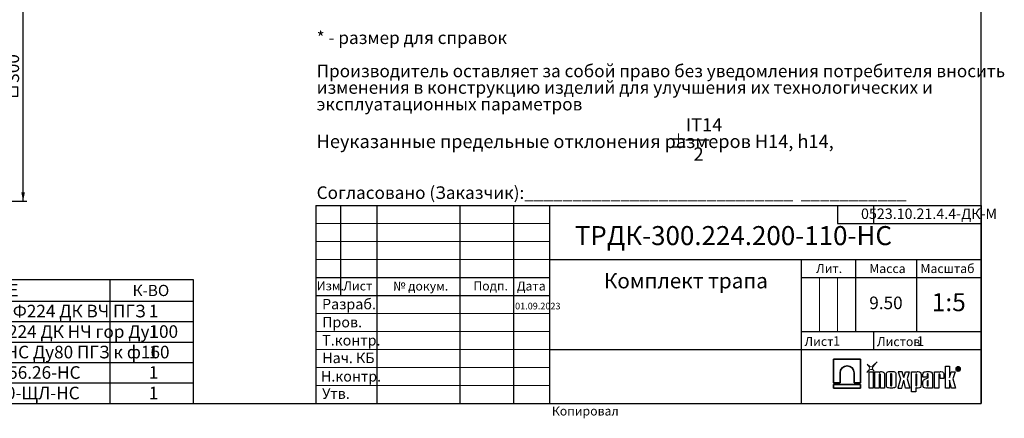
# Model space of a CAD drawing. Units: millimetres. Extents: x 40 to 2107, y 4 to 1460.
# Drawn here: x 738 to 2107, y 4 to 559 of the extents above; entities that cross this region are included whole.
import ezdxf

# ---------------------------------------------------------------- set-up
doc = ezdxf.new("R2010")
doc.units = ezdxf.units.MM
doc.header["$LTSCALE"] = 5
doc.linetypes.add('SLD-Сплошная', pattern=[0])
for name, color, linetype in [('FORMAT', 7, 'SLD-Сплошная'), ('ОСЕВЫЕ', 7, 'SLD-Сплошная'), ('ПРОФ', 7, 'SLD-Сплошная')]:
    doc.layers.add(name, color=color, linetype=linetype)
doc.layers.add('INOX', color=150, linetype='SLD-Сплошная', lineweight=35)
doc.layers.add('РАМКАРАМК', color=7, linetype='SLD-Сплошная', lineweight=25)
doc.styles.add('SLDTEXTSTYLE0', font='GOST_0.TTF', dxfattribs={"bigfont": 'bigfont'})
doc.styles.add('SLDTEXTSTYLE1', font='GOST_0.TTF')
doc.styles.add('SLDTEXTSTYLE2', font='GOST_0.TTF', dxfattribs={"bigfont": 'bigfont'})
doc.styles.add('SLDTEXTSTYLE3', font='ГОСТ тип А', dxfattribs={"bigfont": 'bigfont'})
doc.styles.add('SLDTEXTSTYLE4', font='GOST_0.TTF', dxfattribs={"width": 0.951798, "bigfont": 'bigfont'})
doc.styles.add('SLDTEXTSTYLE5', font='GOST_0.TTF', dxfattribs={"bigfont": 'bigfont'})
doc.styles.add('SLDTEXTSTYLE6', font='TIMES.TTF', dxfattribs={"width": 0.933, "bigfont": 'bigfont'})
doc.styles.add('SLDTEXTSTYLE7', font='GOST_0.TTF')
doc.dimstyles.new('SLDDIMSTYLE1', dxfattribs={"dimtxt": 17.5, "dimasz": 12.5, "dimexe": 0, "dimexo": 0.0625, "dimgap": 4.375, "dimtad": 2, "dimdec": 1, "dimlfac": 0.8, "dimrnd": 1e-09, "dimzin": 12, "dimdsep": 46, "dimtxsty": 'SLDTEXTSTYLE1', "dimsah": 1, "dimcen": 0.09, "dimadec": 0, "dimazin": 3, "dimtfac": 1, "dimtdec": 1, "dimtofl": 0, "dimtmove": 0, "dimatfit": 3, "dimfxl": 0, "dimfrac": 2, "dimtolj": 1, "dimtzin": 12, "dimarcsym": 0})

# ---------------------------------------------------------------- blocks, each defined once
blk = doc.blocks.new('Блок27')
at = {"color": 96, "linetype": 'SLD-Сплошная', "lineweight": 25, "true_color": 0x008000}
for p, q in [((1868.3, 46.9), (1874, 46.9)), ((1868.3, 24.1), (1868.3, 46.9)), ((1874, 46.9), (1874, 24.1)), ((1876.5, 24.1), (1876.5, 46.9)), ((1876.5, 46.9), (1882.3, 46.9)), ((1882.3, 46.9), (1882.3, 45.9)), ((1882.3, 42.5), (1882.3, 24.1)), ((1884.1, 24.1), (1884.1, 42.5)), ((1889.8, 41.7), (1889.8, 24.1)), ((1892.3, 29.2), (1892.3, 42.4)), ((1898, 42.9), (1898, 32.6)), ((1899.8, 32.4), (1899.8, 42.9)), ((1905.6, 42), (1905.6, 29.2)), ((1914.2, 46.9), (1908.8, 46.9)), ((1908.8, 46.9), (1911.8, 36.9)), ((1916.4, 38.6), (1914.2, 46.9)), ((1916.4, 38.6), (1918.7, 46.9)), ((1918.7, 46.9), (1924.1, 46.9)), ((1924.1, 46.9), (1921, 36.9)), ((1927.3, 18.9), (1927.3, 46.9)), ((1927.3, 46.9), (1933.1, 46.9)), ((1933.1, 46.9), (1933.1, 45.9)), ((1933.1, 42.5), (1933.1, 28.5)), ((1934.8, 28.5), (1934.8, 42.5)), ((1940.6, 41.7), (1940.6, 29.3)), ((1943.1, 39.2), (1943.1, 42.6)), ((1948.8, 42.7), (1948.8, 39.2)), ((1950.6, 38.4), (1950.6, 42.7)), ((1956.4, 42.6), (1956.4, 24.1)), ((1959.4, 46.9), (1965, 46.9)), ((1959.4, 24.1), (1959.4, 46.9)), ((1965, 46.9), (1965, 45.9)), ((1965, 42.5), (1965, 24.1)), ((1966.9, 37.6), (1966.9, 42.5)), ((1972.4, 41.7), (1972.4, 37.6)), ((1974.6, 24.1), (1974.6, 54.4)), ((1974.6, 54.4), (1979.9, 54.4)), ((1979.9, 54.4), (1979.9, 38.6)), ((1980.2, 38.6), (1982.5, 46.9)), ((1982.5, 46.9), (1987.9, 46.9)), ((1987.9, 46.9), (1984.8, 36.9)), ((1898, 32.6), (1898, 28.4)), ((1899.8, 28.4), (1899.8, 32.4)), ((1911.8, 36.9), (1908.1, 24.1)), ((1914, 24.1), (1916.4, 34.9)), ((1918.9, 24.1), (1916.4, 34.9)), ((1921, 36.9), (1924.8, 24.1)), ((1948.8, 39.2), (1943.1, 39.2)), ((1943.1, 29.1), (1943.1, 33)), ((1945.8, 36.5), (1950.6, 38.4)), ((1948.8, 33), (1948.8, 32.7)), ((1948.8, 32.7), (1948.8, 28.3)), ((1950.6, 34.6), (1949.7, 34.2)), ((1950.6, 28.3), (1950.6, 34.6)), ((1972.4, 37.6), (1966.9, 37.6)), ((1979.9, 38.6), (1980.2, 38.6)), ((1979.9, 34.9), (1979.9, 24.1)), ((1980.2, 34.9), (1979.9, 34.9)), ((1982.7, 24.1), (1980.2, 34.9)), ((1984.8, 36.9), (1988.6, 24.1)), ((1874, 24.1), (1868.3, 24.1)), ((1882.3, 24.1), (1876.5, 24.1)), ((1889.8, 24.1), (1884.1, 24.1)), ((1908.1, 24.1), (1914, 24.1)), ((1924.8, 24.1), (1918.9, 24.1)), ((1933.1, 18.9), (1927.3, 18.9)), ((1933.1, 25.1), (1933.1, 18.9)), ((1950.6, 24.1), (1950.6, 25)), ((1956.4, 24.1), (1950.6, 24.1)), ((1965, 24.1), (1959.4, 24.1)), ((1979.9, 24.1), (1974.6, 24.1)), ((1988.6, 24.1), (1982.7, 24.1))]:
    blk.add_line(p, q, dxfattribs=at)
at = {"color": 8, "linetype": 'Continuous', "lineweight": 0, "true_color": 0x808080}
for points, knots in [([(1865.5, 57.4), (1867.3, 56.5), (1868.5, 53.9), (1870.9, 53.8), (1872.4, 53.7), (1878.9, 59.9), (1879.7, 60.8)], [0, 0, 0, 0, 1, 1, 1, 2, 2, 2, 2]), ([(1869, 52.1), (1868.9, 53.1), (1867.4, 55.2), (1866.4, 56.4), (1865.5, 57.4)], [0, 0, 0, 0, 0.452062, 1, 1, 1, 1]), ([(1875.3, 47.7), (1874.1, 48.3), (1873.4, 49.4), (1872.1, 49.8), (1869.4, 50.8), (1866.8, 47.4), (1865.1, 45.9)], [0, 0, 0, 0, 1, 1, 1, 2, 2, 2, 2])]:
    blk.add_open_spline(points, degree=3, knots=knots, dxfattribs=at)
for points in [[(1879.7, 60.8), (1877.5, 58.2), (1873.8, 55.1), (1872.7, 51.7)], [(1865.1, 45.9), (1866.5, 47.9), (1868.5, 49.5), (1869, 52.1)], [(1872.7, 51.7), (1872.9, 50.4), (1874.6, 48.6), (1875.3, 47.7)]]:
    blk.add_open_spline(points, degree=3, dxfattribs=at)
at = {"color": 96, "linetype": 'SLD-Сплошная', "lineweight": 25, "true_color": 0x008000}
for points, degree in [([(1882.3, 45.9), (1882.8, 46.3), (1883.3, 46.5), (1883.8, 46.8)], 3), ([(1882.5, 43.4), (1882.3, 43.2), (1882.3, 43), (1882.3, 42.5)], 3), ([(1883.2, 43.6), (1882.8, 43.6), (1882.6, 43.5), (1882.5, 43.4)], 3), ([(1883.9, 43.4), (1883.8, 43.5), (1883.5, 43.6), (1883.2, 43.6)], 3), ([(1883.8, 46.8), (1884.4, 47), (1885, 47), (1885.5, 47)], 3), ([(1884.1, 42.5), (1884.1, 43), (1884, 43.2), (1883.9, 43.4)], 3), ([(1885.5, 47), (1887.1, 47), (1888.2, 46.7), (1888.9, 46)], 3), ([(1888.9, 46), (1889.5, 45.2), (1889.8, 43.8), (1889.8, 41.7)], 3), ([(1892.3, 42.4), (1892.3, 44.4), (1892.7, 45.6), (1893.6, 46.3)], 3), ([(1893.6, 46.3), (1894.4, 46.9), (1896.3, 47.2), (1899.2, 47.2)], 3), ([(1898.2, 43.8), (1898.1, 43.6), (1898, 43.3), (1898, 42.9)], 3), ([(1898.9, 44), (1898.6, 44), (1898.4, 43.9), (1898.2, 43.8)], 3), ([(1899.6, 43.7), (1899.5, 43.9), (1899.2, 44), (1898.9, 44)], 3), ([(1899.2, 47.2), (1901.9, 47.2), (1903.6, 46.9), (1904.4, 46.3)], 3), ([(1899.8, 42.9), (1899.8, 43.3), (1899.7, 43.6), (1899.6, 43.7)], 3), ([(1904.4, 46.3), (1905.2, 45.7), (1905.6, 44.3), (1905.6, 42)], 3), ([(1933.1, 45.9), (1933.5, 46.3), (1934, 46.5), (1934.6, 46.8)], 3), ([(1933.3, 43.3), (1933.1, 43.2), (1933.1, 42.9), (1933.1, 42.5)], 3), ([(1934, 43.6), (1933.6, 43.6), (1933.4, 43.5), (1933.3, 43.3)], 3), ([(1934.5, 43.4), (1934.4, 43.5), (1934.3, 43.6), (1934, 43.6)], 3), ([(1934.8, 43), (1934.8, 43.1), (1934.8, 43.2), (1934.5, 43.4)], 3), ([(1934.6, 46.8), (1935.2, 47), (1935.7, 47), (1936.3, 47)], 3), ([(1934.8, 42.7), (1934.8, 42.9), (1934.8, 43)], 2), ([(1934.8, 42.5), (1934.8, 42.6), (1934.8, 42.7), (1934.8, 42.7)], 3), ([(1936.3, 47), (1937.9, 47), (1938.9, 46.7), (1939.6, 46)], 3), ([(1939.6, 46), (1940.3, 45.2), (1940.6, 43.8), (1940.6, 41.7)], 3), ([(1943.1, 42.6), (1943.1, 44.4), (1943.5, 45.6), (1944.4, 46.2)], 3), ([(1944.4, 46.2), (1945.3, 46.8), (1947, 47), (1949.7, 47)], 3), ([(1949, 43.6), (1948.9, 43.4), (1948.8, 43.1), (1948.8, 42.7)], 3), ([(1949.7, 43.9), (1949.4, 43.9), (1949.2, 43.7), (1949, 43.6)], 3), ([(1949.7, 47), (1952.4, 47), (1954.3, 46.8), (1955.1, 46.1)], 3), ([(1950.4, 43.6), (1950.3, 43.7), (1950.1, 43.9), (1949.7, 43.9)], 3), ([(1950.6, 42.7), (1950.6, 43.2), (1950.6, 43.4), (1950.4, 43.6)], 3), ([(1955.1, 46.1), (1956, 45.6), (1956.4, 44.4), (1956.4, 42.6)], 3), ([(1965, 45.9), (1965.5, 46.3), (1966, 46.5), (1966.6, 46.8)], 3), ([(1965.3, 43.4), (1965.1, 43.2), (1965, 43), (1965, 42.5)], 3), ([(1966, 43.6), (1965.6, 43.6), (1965.4, 43.5), (1965.3, 43.4)], 3), ([(1966.7, 43.4), (1966.5, 43.5), (1966.3, 43.6), (1966, 43.6)], 3), ([(1966.6, 46.8), (1967.2, 47), (1967.7, 47), (1968.2, 47)], 3), ([(1966.9, 42.5), (1966.9, 43), (1966.8, 43.2), (1966.7, 43.4)], 3), ([(1968.2, 47), (1969.7, 47), (1970.8, 46.7), (1971.4, 45.9)], 3), ([(1971.4, 45.9), (1972, 45.2), (1972.4, 43.8), (1972.4, 41.7)], 3), ([(1893.5, 24.9), (1892.7, 25.6), (1892.3, 27), (1892.3, 29.2)], 3), ([(1898, 28.4), (1898, 28), (1898.1, 27.7), (1898.2, 27.5)], 3), ([(1898.2, 27.5), (1898.4, 27.3), (1898.6, 27.3), (1898.9, 27.3)], 3), ([(1898.9, 27.3), (1899.2, 27.3), (1899.5, 27.3), (1899.6, 27.5)], 3), ([(1899.6, 27.5), (1899.7, 27.6), (1899.8, 27.9), (1899.8, 28.4)], 3), ([(1905.6, 29.2), (1905.6, 27), (1905.2, 25.5), (1904.3, 24.9)], 3), ([(1933.1, 28.5), (1933.1, 28.1), (1933.1, 27.8), (1933.3, 27.6)], 3), ([(1933.3, 27.6), (1933.4, 27.5), (1933.6, 27.4), (1934, 27.4)], 3), ([(1934, 27.4), (1934.3, 27.4), (1934.5, 27.5), (1934.7, 27.7)], 3), ([(1934.7, 27.7), (1934.8, 27.8), (1934.8, 28.1), (1934.8, 28.5)], 3), ([(1940.6, 29.3), (1940.6, 27.3), (1940.3, 25.9), (1939.7, 25.1)], 3), ([(1943.1, 33), (1943.1, 33.9), (1943.3, 34.6), (1943.7, 35.1)], 3), ([(1944, 25), (1943.4, 25.7), (1943.1, 27), (1943.1, 29.1)], 3), ([(1943.7, 35.1), (1944.1, 35.6), (1944.8, 36), (1945.8, 36.5)], 3), ([(1949, 33.7), (1948.9, 33.5), (1948.8, 33.3), (1948.8, 33)], 3), ([(1948.8, 28.3), (1948.8, 27.9), (1948.9, 27.5), (1949, 27.4)], 3), ([(1949.7, 34.2), (1949.4, 34.1), (1949.2, 33.9), (1949, 33.7)], 3), ([(1949, 27.4), (1949.2, 27.2), (1949.4, 27.1), (1949.8, 27.1)], 3), ([(1950.4, 27.3), (1950.6, 27.5), (1950.6, 27.8), (1950.6, 28.3)], 3), ([(1898.8, 24.1), (1896.1, 24.1), (1894.3, 24.4), (1893.5, 24.9)], 3), ([(1904.3, 24.9), (1903.6, 24.4), (1901.7, 24.1), (1898.8, 24.1)], 3), ([(1934.6, 24.2), (1934, 24.4), (1933.5, 24.7), (1933.1, 25.1)], 3), ([(1936.5, 24), (1935.8, 24), (1935.2, 24), (1934.6, 24.2)], 3), ([(1939.7, 25.1), (1939, 24.3), (1937.9, 24), (1936.5, 24)], 3), ([(1947.1, 24), (1945.7, 24), (1944.6, 24.3), (1944, 25)], 3), ([(1949, 24.2), (1948.4, 24), (1947.8, 24), (1947.1, 24)], 3), ([(1950.6, 25), (1950.1, 24.7), (1949.6, 24.4), (1949, 24.2)], 3), ([(1949.8, 27.1), (1950.1, 27.1), (1950.3, 27.2), (1950.4, 27.3)], 3)]:
    blk.add_open_spline(points, degree=degree, dxfattribs=at)
at = {"layer": 'FORMAT', "color": 96, "lineweight": 25, "true_color": 0x008000}
for p, q in [((1990.7, 48.9), (1990.7, 52.4)), ((1990.7, 52.4), (1991.9, 52.4)), ((1991.2, 48.9), (1990.7, 48.9)), ((1991.9, 51.9), (1991.2, 51.9)), ((1991.2, 51.9), (1991.2, 50.9)), ((1991.2, 50.9), (1991.9, 50.9)), ((1991.6, 50.4), (1991.2, 50.4)), ((1991.2, 50.4), (1991.2, 48.9)), ((1992.9, 48.9), (1992.6, 49.4)), ((1993.6, 48.9), (1992.9, 48.9)), ((1993.2, 49.6), (1993.6, 48.9))]:
    blk.add_line(p, q, dxfattribs=at)
at = {"layer": 'FORMAT', "color": 96, "lineweight": 35, "true_color": 0x008000}
blk.add_circle((1992.1, 50.7), 3, dxfattribs=at)
at = {"layer": 'FORMAT', "color": 96, "lineweight": 25, "true_color": 0x008000}
for points in [[(1992, 50.3), (1991.9, 50.3), (1991.8, 50.4), (1991.6, 50.4)], [(1991.9, 52.4), (1992.3, 52.4), (1992.6, 52.4), (1992.8, 52.3)], [(1992.5, 51.9), (1992.4, 51.9), (1992.2, 51.9), (1991.9, 51.9)], [(1991.9, 50.9), (1992.3, 50.9), (1992.5, 50.9), (1992.6, 51)], [(1992.6, 49.4), (1992.4, 49.9), (1992.2, 50.1), (1992, 50.3)], [(1993.1, 50.8), (1992.9, 50.6), (1992.7, 50.5), (1992.4, 50.5)], [(1992.4, 50.5), (1992.5, 50.4), (1992.6, 50.3), (1992.7, 50.3)], [(1992.7, 51.7), (1992.6, 51.8), (1992.6, 51.8), (1992.5, 51.9)], [(1992.6, 51), (1992.7, 51.1), (1992.8, 51.2), (1992.8, 51.4)], [(1992.8, 51.4), (1992.8, 51.5), (1992.8, 51.6), (1992.7, 51.7)], [(1992.7, 50.3), (1992.8, 50.1), (1993, 49.9), (1993.2, 49.6)], [(1992.8, 52.3), (1993, 52.2), (1993.1, 52.1), (1993.2, 52)], [(1993.4, 51.5), (1993.4, 51.2), (1993.3, 51), (1993.1, 50.8)], [(1993.2, 52), (1993.3, 51.8), (1993.4, 51.6), (1993.4, 51.5)]]:
    blk.add_open_spline(points, degree=3, dxfattribs=at)
at = {"layer": 'INOX'}
for p, q in [((1818.9, 64.1), (1856.5, 64.1)), ((1818.9, 64.1), (1818.9, 31.6)), ((1856.5, 31.6), (1856.5, 64.1)), ((1827.9, 31.6), (1827.9, 45.3)), ((1847.5, 31.6), (1847.5, 45.3)), ((1827.9, 31.6), (1818.9, 31.6)), ((1818.9, 31.6), (1819.4, 31.1)), ((1818.9, 29.1), (1818.9, 24.1)), ((1856.5, 29.1), (1818.9, 29.1)), ((1856.5, 31.6), (1847.5, 31.6)), ((1856.5, 29.1), (1856.5, 24.1)), ((1818.9, 24.1), (1856.5, 24.1))]:
    blk.add_line(p, q, dxfattribs=at)
at = {"layer": 'INOX', "color": 96, "lineweight": 25, "true_color": 0x008000}
for p, q in [((1818.9, 64.1), (1856.5, 64.1)), ((1818.9, 31.6), (1818.9, 64.1)), ((1827.9, 45.3), (1827.9, 31.6)), ((1847.5, 31.6), (1847.5, 45.3)), ((1827.9, 31.6), (1818.9, 31.6)), ((1818.9, 29.1), (1856.5, 29.1)), ((1818.9, 24.1), (1818.9, 29.1)), ((1856.5, 31.6), (1847.5, 31.6)), ((1856.5, 29.1), (1856.5, 24.1)), ((1856.5, 24.1), (1818.9, 24.1))]:
    blk.add_line(p, q, dxfattribs=at)
at = {"layer": 'INOX'}
blk.add_arc((1837.7, 45.3), 9.79, 0, 180, dxfattribs=at)
at = {"layer": 'INOX', "color": 96, "lineweight": 25, "true_color": 0x008000}
blk.add_arc((1837.7, 45.3), 9.79, 0, 180, dxfattribs=at)
at = {"layer": 'ОСЕВЫЕ', "color": 96, "lineweight": 25, "true_color": 0x008000}
blk.add_line((1856.5, 64.1), (1856.5, 31.6), dxfattribs=at)
blk = doc.blocks.new('SW_NOTE_0')
at = {"color": 0, "linetype": 'Continuous', "lineweight": 0, "insert": (96.9, 27.9), "char_height": 21.167, "attachment_point": 2, "style": 'SLDTEXTSTYLE2'}
blk.add_mtext('Комплект трапа ', dxfattribs=at)
blk = doc.blocks.new('SW_NOTE_0_1')
at = {"layer": 'ПРОФ', "color": 0}
blk.add_line((513.2, -127.4), (545.7, -127.4), dxfattribs=at)
at = {"layer": 'ПРОФ', "color": 0, "attachment_point": 1}
for s, insert, char_height, style in [('* - размер для справок', (0, 23.1), 17.5, 'SLDTEXTSTYLE0'), ('Производитель оставляет за собой право без уведомления потребителя вносить ', (0, -23.1), 17.5, 'SLDTEXTSTYLE0'), ('изменения в конструкцию изделий для улучшения их технологических и ', (0, -46.1), 17.5, 'SLDTEXTSTYLE0'), ('эксплуатационных параметров', (0, -69.2), 17.5, 'SLDTEXTSTYLE0'), ('IT14', (513.2, -97.5), 18.52, 'SLDTEXTSTYLE1'), ('Неуказанные предельные отклонения размеров H14, h14, ', (0, -120.5), 18.521, 'SLDTEXTSTYLE0'), ('%%p', (490.4, -120.5), 18.52, 'SLDTEXTSTYLE1'), ('2', (524, -138.1), 18.5, 'SLDTEXTSTYLE1'), ('Согласовано (Заказчик):____________________________  ___________', (0, -192.3), 17.5, 'SLDTEXTSTYLE0')]:
    blk.add_mtext(s, dxfattribs=dict(at, insert=insert, char_height=char_height, style=style))
blk = doc.blocks.new('SW_TABLEANNOTATION_0')
at = {"layer": 'FORMAT', "color": 0}
for p, q in [((0, 0), (0, -29.8)), ((0, 0), (115.7, 0)), ((115.7, 0), (115.7, -29.8)), ((115.7, 0), (252.6, 0)), ((252.6, 0), (252.6, -29.8)), ((252.6, 0), (763.7, 0)), ((763.7, 0), (763.7, -29.8)), ((763.7, 0), (879.4, 0)), ((879.4, 0), (879.4, -29.8)), ((0, -29.8), (115.7, -29.8)), ((0, -29.8), (0, -58.3)), ((115.7, -29.8), (252.6, -29.8)), ((115.7, -29.8), (115.7, -58.3)), ((252.6, -29.8), (763.7, -29.8)), ((252.6, -29.8), (252.6, -58.3)), ((763.7, -29.8), (879.4, -29.8)), ((763.7, -29.8), (763.7, -58.3)), ((879.4, -29.8), (879.4, -58.3)), ((0, -58.3), (0, -86.8)), ((0, -58.3), (115.7, -58.3)), ((115.7, -58.3), (115.7, -86.8)), ((115.7, -58.3), (252.6, -58.3)), ((252.6, -58.3), (252.6, -86.8)), ((252.6, -58.3), (763.7, -58.3)), ((763.7, -58.3), (763.7, -86.8)), ((763.7, -58.3), (879.4, -58.3)), ((879.4, -58.3), (879.4, -86.8)), ((0, -86.8), (0, -115.2)), ((0, -86.8), (115.7, -86.8)), ((115.7, -86.8), (115.7, -115.2)), ((115.7, -86.8), (252.6, -86.8)), ((252.6, -86.8), (252.6, -115.2)), ((252.6, -86.8), (763.7, -86.8)), ((763.7, -86.8), (763.7, -115.2)), ((763.7, -86.8), (879.4, -86.8)), ((879.4, -86.8), (879.4, -115.2)), ((0, -115.2), (0, -143.7)), ((0, -115.2), (115.7, -115.2)), ((115.7, -115.2), (115.7, -143.7)), ((115.7, -115.2), (252.6, -115.2)), ((252.6, -115.2), (252.6, -143.7)), ((252.6, -115.2), (763.7, -115.2)), ((763.7, -115.2), (763.7, -143.7)), ((763.7, -115.2), (879.4, -115.2)), ((879.4, -115.2), (879.4, -143.7)), ((0, -143.7), (0, -172.1)), ((0, -143.7), (115.7, -143.7)), ((115.7, -143.7), (115.7, -172.1)), ((115.7, -143.7), (252.6, -143.7)), ((252.6, -143.7), (252.6, -172.1)), ((252.6, -143.7), (763.7, -143.7)), ((763.7, -143.7), (763.7, -172.1)), ((763.7, -143.7), (879.4, -143.7)), ((879.4, -143.7), (879.4, -172.1)), ((0, -172.1), (115.7, -172.1)), ((115.7, -172.1), (252.6, -172.1)), ((252.6, -172.1), (763.7, -172.1)), ((763.7, -172.1), (879.4, -172.1))]:
    blk.add_line(p, q, dxfattribs=at)
at = {"layer": 'FORMAT', "color": 0, "attachment_point": 1}
for s, insert, char_height, style in [('ПОЗИЦИЯ', (22.1, -6.2), 17.2, 'SLDTEXTSTYLE5'), ('АРТИКУЛ', (143.7, -5.9), 17.5, 'SLDTEXTSTYLE5'), ('НАИМЕНОВАНИЕ', (439.7, -5.9), 17.5, 'SLDTEXTSTYLE5'), ('К-ВО', (795.3, -7.3), 15.62, 'SLDTEXTSTYLE6'), ('1', (54.1, -35), 17.5, 'SLDTEXTSTYLE7'), ('523.00.01-М', (132.5, -35), 17.5, 'SLDTEXTSTYLE5'), ('Трап ТР-300.224.172-214-НС Ф224 ДК ВЧ ПГЗ', (301.6, -35), 17.5, 'SLDTEXTSTYLE5'), ('1', (817.8, -35), 17.5, 'SLDTEXTSTYLE7'), ('2', (52.2, -63.5), 17.5, 'SLDTEXTSTYLE7'), ('523.10.21-Ф-М', (121.3, -63.5), 17.5, 'SLDTEXTSTYLE5'), ('Трап ТР-344.224.139-110-НС Ф224 ДК НЧ гор Ду100', (275.5, -63.5), 17.5, 'SLDTEXTSTYLE5'), ('1', (817.8, -63.5), 17.5, 'SLDTEXTSTYLE7'), ('3', (52.9, -92), 17.5, 'SLDTEXTSTYLE7'), ('562.10.01-М', (133.7, -92), 17.5, 'SLDTEXTSTYLE5'), ('Гидрозатвор ГЗ-131.110.85-НС Ду80 ПГЗ к ф160', (297, -92), 17.5, 'SLDTEXTSTYLE5'), ('1', (817.8, -92), 17.5, 'SLDTEXTSTYLE7'), ('4', (52.2, -120.4), 17.5, 'SLDTEXTSTYLE7'), ('563.20.01-М', (132.5, -120.4), 17.5, 'SLDTEXTSTYLE5'), ('Уловитель УМП-156.156.26-НС', (375.1, -120.4), 17.5, 'SLDTEXTSTYLE5'), ('1', (817.8, -120.4), 17.5, 'SLDTEXTSTYLE7'), ('5', (52.9, -148.9), 17.5, 'SLDTEXTSTYLE7'), ('554.10.01-М', (134.4, -148.9), 17.5, 'SLDTEXTSTYLE5'), ('Решетка РВ-245.245.30-ЩЛ-НС', (368.2, -148.9), 17.5, 'SLDTEXTSTYLE5'), ('1', (817.8, -148.9), 17.5, 'SLDTEXTSTYLE7')]:
    blk.add_mtext(s, dxfattribs=dict(at, insert=insert, char_height=char_height, style=style))
blk = doc.blocks.new('SW_SYMBOL_MOD_BOX')
at = {"layer": 'FORMAT', "color": 0}
for p, q in [((1000, 1000), (1000, 4000)), ((1000, 4000), (4000, 4000)), ((4000, 4000), (4000, 1000)), ((1000, 1000), (4000, 1000))]:
    blk.add_line(p, q, dxfattribs=at)
blk = doc.blocks.new('_D_7')
at = {"layer": 'FORMAT', "color": 7}
for p, q in [((649.7, 681), (748.1, 681)), ((743.1, 306), (743.1, 681)), ((649.7, 306), (748.1, 306))]:
    blk.add_line(p, q, dxfattribs=at)
for points in [[(743.1, 681), (740.6, 668.5), (745.6, 668.5)], [(743.1, 306), (745.6, 318.5), (740.6, 318.5)]]:
    blk.add_solid(points, dxfattribs=at)
at = {"layer": 'FORMAT', "color": 7, "xscale": 0.004614427860696517, "yscale": 0.004614427860696517, "zscale": 0.004614427860696517, "rotation": 90.00000000000006}
blk.add_blockref('SW_SYMBOL_MOD_BOX', (740.3, 446.9), dxfattribs=at)
at = {"layer": 'FORMAT', "color": 7, "insert": (720, 470.9), "char_height": 17.5, "attachment_point": 1, "rotation": 90, "style": 'SLDTEXTSTYLE7'}
blk.add_mtext('300', dxfattribs=at)

msp = doc.modelspace()

# ---------------------------------------------------------------- linework, layer by layer
at = {"color": 7, "linetype": 'SLD-Сплошная', "lineweight": 25}
for p, q in [((2075, 25), (2075, 1460)), ((1150, 300), (2075, 300)), ((1150, 300), (1150, 25)), ((1185, 175), (1185, 300)), ((1235, 300), (1235, 25)), ((1350, 300), (1350, 25)), ((1425, 300), (1425, 25)), ((1475, 300), (1475, 25)), ((2075, 300), (2075, 25)), ((1475, 225), (2075, 225)), ((1825, 25), (1825, 225)), ((1900, 225), (1900, 125)), ((1985, 225), (1985, 125)), ((1150, 200), (1475, 200)), ((1825, 200), (2075, 200)), ((1150, 175), (1475, 175)), ((1825, 125), (2075, 125)), ((1925, 125), (1925, 100)), ((1475, 100), (2075, 100)), ((100, 25), (2075, 25)), ((1150, 25), (2075, 25))]:
    msp.add_line(p, q, dxfattribs=at)
at = {"color": 7, "linetype": 'SLD-Сплошная', "lineweight": 18}
for p, q in [((1150, 275), (1475, 275)), ((1150, 250), (1475, 250)), ((1150, 225), (1475, 225)), ((1850, 200), (1850, 125)), ((1875, 200), (1875, 125)), ((1150, 150), (1475, 150)), ((1150, 125), (1475, 125)), ((1150, 100), (1475, 100)), ((1150, 75), (1475, 75)), ((1150, 50), (1475, 50))]:
    msp.add_line(p, q, dxfattribs=at)
at = {"layer": 'FORMAT', "color": 7, "lineweight": 25}
for p, q in [((1875, 300), (1875, 275)), ((1925, 300), (1925, 275)), ((1875, 275), (2075, 275))]:
    msp.add_line(p, q, dxfattribs=at)
at = {"layer": 'FORMAT', "color": 7, "lineweight": 18}
msp.add_line((2075, 300), (2075, 275), dxfattribs=at)
at = {"layer": 'РАМКАРАМК'}
msp.add_line((100, 25), (1127.45, 25), dxfattribs=at)

# ---------------------------------------------------------------- block references
at = {"color": 7, "linetype": 'Continuous', "lineweight": 0}
msp.add_blockref('SW_NOTE_0', (1567.5, 178.26), dxfattribs=at)
at = {"layer": 'FORMAT'}
msp.add_blockref('SW_TABLEANNOTATION_0', (100, 197.18), dxfattribs=at)
at = {"layer": 'INOX'}
msp.add_blockref('Блок27', (50.77, 22.25), dxfattribs=at)
at = {"layer": 'ПРОФ'}
msp.add_blockref('SW_NOTE_0_1', (1151.15, 519.1), dxfattribs=at)

# ---------------------------------------------------------------- texts
at = {"color": 7, "linetype": 'Continuous', "lineweight": 0}
for s, insert, char_height, attachment_point, style in [('Масштаб', (1990.51, 218.8), 12.5, 1, 'SLDTEXTSTYLE0'), ('Лит.', (1845.37, 218.92), 12.5, 1, 'SLDTEXTSTYLE0'), ('Масса', (1919.34, 218.78), 12.5, 1, 'SLDTEXTSTYLE0'), ('Изм.', (1151.15, 194.78), 12.5, 1, 'SLDTEXTSTYLE0'), ('Лист', (1188.19, 194.59), 12.5, 1, 'SLDTEXTSTYLE0'), ('№ докум.', (1257.56, 194.48), 12.5, 1, 'SLDTEXTSTYLE0'), ('Подп.', (1369, 194.62), 12.5, 1, 'SLDTEXTSTYLE0'), ('Дата', (1429.38, 194.52), 12.5, 1, 'SLDTEXTSTYLE0'), ('1:5', (2029.82, 178.29), 25, 2, 'SLDTEXTSTYLE1'), ('Разраб.', (1158.68, 170.42), 14.552, 1, 'SLDTEXTSTYLE0'), ('9.50', (1942.51, 173.56), 17.5, 2, 'SLDTEXTSTYLE1'), ('Пров.', (1158.82, 145.31), 14.552, 1, 'SLDTEXTSTYLE0'), ('Т.контр.', (1158.86, 120.1), 14.552, 1, 'SLDTEXTSTYLE0'), ('Лист ', (1829.3, 117.47), 12.5, 1, 'SLDTEXTSTYLE0'), ('Листов ', (1930.02, 117.23), 12.5, 1, 'SLDTEXTSTYLE0'), ('Нач. КБ', (1158.94, 95.58), 14.552, 1, 'SLDTEXTSTYLE0'), ('Н.контр.', (1157.13, 69.99), 14.552, 1, 'SLDTEXTSTYLE0'), ('Утв.', (1158.85, 45.96), 14.552, 1, 'SLDTEXTSTYLE0'), ('Копировал', (1478.09, 20.74), 12.5, 1, 'SLDTEXTSTYLE3')]:
    msp.add_mtext(s, dxfattribs=dict(at, insert=insert, char_height=char_height, attachment_point=attachment_point, style=style))
at = {"layer": 'FORMAT', "color": 7}
for s, insert, char_height, attachment_point, style in [('0523.10.21.4.4-ДК-М', (2002.4, 296.01), 14.5521, 2, 'SLDTEXTSTYLE4'), ('ТРДК-300.224.200-110-НС', (1730.39, 271.57), 26.4583, 2, 'SLDTEXTSTYLE0'), ('01.09.2023', (1426.99, 164.99), 9.26, 1, 'SLDTEXTSTYLE1'), ('1', (1868.94, 118.53), 13.23, 1, 'SLDTEXTSTYLE1'), ('1', (1985.41, 118.29), 13.23, 1, 'SLDTEXTSTYLE1')]:
    msp.add_mtext(s, dxfattribs=dict(at, insert=insert, char_height=char_height, attachment_point=attachment_point, style=style))

# ---------------------------------------------------------------- dimensions: what is measured, and where the dimension line sits
dim = msp.add_linear_dim(base=(743.07, 680.97), p1=(649.66, 305.97), p2=(649.66, 680.97), angle=90, text='{\\fGDT;o}<>', dimstyle='SLDDIMSTYLE1', dxfattribs=at)
dim.commit()
dim.dimension.update_dxf_attribs({"geometry": '_D_7', "text_midpoint": (743.07, 475.1), "dimtype": 160})

doc.saveas('drawing.dxf')
